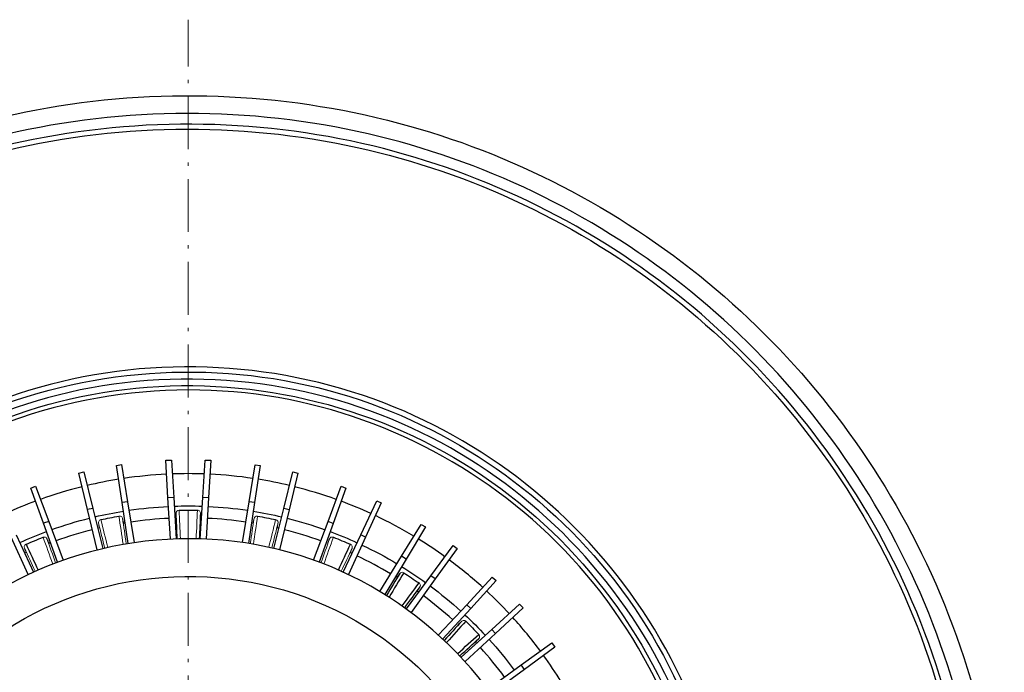
# Model space of a CAD drawing. Units: inches. Extents: x -46 to 344, y -33 to 243.
# Drawn here: x 173 to 225, y 64 to 98 of the extents above; entities that cross this region are included whole.
import ezdxf

# ---------------------------------------------------------------- set-up
doc = ezdxf.new("R2010")
doc.units = ezdxf.units.IN
doc.header["$MEASUREMENT"] = 0
doc.linetypes.add('AI-Linetype-3', pattern=[4.409722, 2.822222, -0.705556, 0.176389, -0.705556])
doc.layers.add('レイヤー 1', color=7, linetype='Continuous')

msp = doc.modelspace()

# ---------------------------------------------------------------- linework, layer by layer
at = {"layer": 'レイヤー 1', "color": 7, "linetype": 'AI-Linetype-3', "lineweight": 9}
msp.add_lwpolyline([(181.775, 3.336), (181.775, 98.435)], dxfattribs=at)
at = {"layer": 'レイヤー 1', "color": 7, "lineweight": 25}
for points in [[(177.954, 74.681), (178.221, 74.722)], [(178.251, 72.703), (177.954, 74.681)], [(178.221, 74.722), (178.537, 72.747)], [(180.575, 74.956), (180.875, 74.969)], [(180.692, 72.959), (180.575, 74.956)], [(180.875, 74.969), (181, 72.972)], [(182.549, 72.972), (182.675, 74.969)], [(182.675, 74.969), (182.975, 74.956)], [(182.975, 74.956), (182.858, 72.959)], [(185.022, 72.746), (185.341, 74.72)], [(185.608, 74.679), (185.308, 72.703)], [(185.341, 74.72), (185.608, 74.679)], [(175.949, 74.271), (176.21, 74.336)], [(176.41, 72.324), (175.949, 74.271)], [(176.21, 74.336), (176.69, 72.394)], [(186.867, 72.39), (187.35, 74.331)], [(187.613, 74.267), (187.149, 72.322)], [(187.35, 74.331), (187.613, 74.267)], [(173.385, 73.478), (173.639, 73.571)], [(173.639, 73.571), (174.334, 71.695)], [(189.225, 71.692), (189.923, 73.567)], [(189.923, 73.567), (190.176, 73.475)], [(174.062, 71.596), (173.385, 73.478)], [(181, 72.972), (180.692, 72.959)], [(180.821, 70.763), (180.692, 72.959)], [(181, 72.972), (181.138, 70.775)], [(182.412, 70.775), (182.549, 72.972)], [(182.858, 72.959), (182.549, 72.972)], [(182.858, 72.959), (182.729, 70.763)], [(190.176, 73.475), (189.497, 71.594)], [(178.537, 72.747), (178.251, 72.703)], [(178.577, 70.527), (178.251, 72.703)], [(178.537, 72.747), (178.884, 70.574)], [(184.672, 70.573), (185.022, 72.746)], [(185.308, 72.703), (184.978, 70.526)], [(185.308, 72.703), (185.022, 72.746)], [(190.965, 70.984), (191.818, 72.793)], [(192.063, 72.679), (191.228, 70.862)], [(191.818, 72.793), (192.063, 72.679)], [(176.69, 72.394), (176.41, 72.324)], [(176.917, 70.183), (176.41, 72.324)], [(176.69, 72.394), (177.218, 70.257)], [(186.336, 70.255), (186.867, 72.39)], [(187.149, 72.322), (186.638, 70.182)], [(187.149, 72.322), (186.867, 72.39)], [(174.334, 71.695), (174.062, 71.596)], [(174.806, 69.525), (174.062, 71.596)], [(174.334, 71.695), (175.098, 69.632)], [(188.456, 69.63), (189.225, 71.692)], [(189.497, 71.594), (188.749, 69.523)], [(189.497, 71.594), (189.225, 71.692)], [(193.14, 69.839), (194.19, 71.541)], [(194.422, 71.402), (193.388, 69.689)], [(194.19, 71.541), (194.422, 71.402)], [(173.245, 68.865), (172.33, 70.866)], [(172.592, 70.988), (173.527, 68.996)], [(190.028, 68.994), (190.965, 70.984)], [(191.228, 70.862), (190.309, 68.862)], [(191.228, 70.862), (190.965, 70.984)], [(194.71, 68.805), (195.898, 70.413)], [(195.898, 70.413), (196.117, 70.254)], [(191.985, 67.967), (193.14, 69.839)], [(193.388, 69.689), (193.14, 69.839)], [(196.117, 70.254), (194.943, 68.634)], [(193.388, 69.689), (192.25, 67.805)], [(193.402, 67.035), (194.71, 68.805)], [(194.943, 68.634), (194.71, 68.805)], [(194.943, 68.634), (193.652, 66.852)], [(196.62, 67.257), (197.982, 68.722)], [(198.181, 68.54), (196.833, 67.063)], [(197.982, 68.722), (198.181, 68.54)], [(195.121, 65.646), (196.62, 67.257)], [(196.833, 67.063), (196.62, 67.257)], [(197.957, 65.937), (199.437, 67.282)], [(199.437, 67.282), (199.62, 67.084)], [(196.833, 67.063), (195.35, 65.436)], [(199.62, 67.084), (198.153, 65.723)], [(196.329, 64.457), (197.957, 65.937)], [(198.153, 65.723), (196.539, 64.228)], [(198.153, 65.723), (197.957, 65.937)], [(199.528, 64.047), (201.15, 65.218)], [(201.15, 65.218), (201.31, 65)], [(201.31, 65), (199.7, 63.814)], [(197.744, 62.759), (199.528, 64.047)], [(199.7, 63.814), (199.528, 64.047)], [(199.7, 63.814), (197.928, 62.508)]]:
    msp.add_lwpolyline(points, dxfattribs=at)
for points, knots in [([(225.275, 50.885), (225.275, 57.291), (223.859, 63.671), (221.12, 69.462), (218.476, 75.051), (214.631, 80.053), (209.919, 84.055), (205.172, 88.087), (199.565, 91.082), (193.568, 92.768), (187.315, 94.525), (180.67, 94.853), (174.272, 93.741), (168.086, 92.665), (162.162, 90.228), (157.004, 86.649), (151.934, 83.13), (147.628, 78.532), (144.451, 73.24), (141.197, 67.819), (139.158, 61.701), (138.508, 55.412), (137.842, 48.972), (138.61, 42.398), (140.781, 36.297), (142.862, 30.451), (146.212, 25.077), (150.53, 20.62), (154.841, 16.17), (160.097, 12.655), (165.864, 10.387), (171.875, 8.024), (178.397, 7.043), (184.839, 7.492), (191.17, 7.932), (197.378, 9.773), (202.922, 12.863), (208.316, 15.869), (213.048, 20.029), (216.728, 24.986), (220.459, 30.013), (223.082, 35.837), (224.359, 41.966), (224.97, 44.898), (225.275, 47.891), (225.275, 50.885), (225.275, 74.909), (225.275, 26.861), (225.275, 50.885)], [0, 0, 0, 0, 1, 1, 1, 2, 2, 2, 3, 3, 3, 4, 4, 4, 5, 5, 5, 6, 6, 6, 7, 7, 7, 8, 8, 8, 9, 9, 9, 10, 10, 10, 11, 11, 11, 12, 12, 12, 13, 13, 13, 14, 14, 14, 15, 15, 15, 16, 16, 16, 16]), ([(139.225, 50.885), (139.225, 57.29), (140.673, 63.666), (143.468, 69.43), (146.166, 74.993), (150.087, 79.943), (154.875, 83.855), (159.709, 87.803), (165.404, 90.669), (171.462, 92.177), (177.767, 93.747), (184.432, 93.849), (190.784, 92.479), (196.901, 91.161), (202.696, 88.468), (207.659, 84.659), (212.56, 80.897), (216.627, 76.07), (219.493, 70.597), (222.451, 64.947), (224.097, 58.649), (224.302, 52.276), (224.508, 45.848), (223.261, 39.401), (220.634, 33.528), (218.107, 27.879), (214.336, 22.808), (209.665, 18.751), (204.963, 14.666), (199.371, 11.632), (193.376, 9.937), (187.126, 8.169), (180.473, 7.863), (174.084, 9.029), (167.912, 10.156), (162.02, 12.671), (156.93, 16.338), (151.919, 19.948), (147.711, 24.648), (144.679, 30.028), (141.561, 35.561), (139.721, 41.778), (139.314, 48.115), (139.255, 49.037), (139.225, 49.961), (139.225, 50.885)], [0, 0, 0, 0, 1, 1, 1, 2, 2, 2, 3, 3, 3, 4, 4, 4, 5, 5, 5, 6, 6, 6, 7, 7, 7, 8, 8, 8, 9, 9, 9, 10, 10, 10, 11, 11, 11, 12, 12, 12, 13, 13, 13, 14, 14, 14, 15, 15, 15, 15]), ([(139.796, 50.885), (139.796, 57.284), (141.261, 63.652), (144.087, 69.395), (146.814, 74.938), (150.775, 79.854), (155.602, 83.708), (160.482, 87.604), (166.223, 90.39), (172.309, 91.793), (178.636, 93.25), (185.3, 93.221), (191.613, 91.705), (197.682, 90.247), (203.393, 87.412), (208.236, 83.476), (213.03, 79.579), (216.948, 74.627), (219.627, 69.059), (222.404, 63.284), (223.811, 56.893), (223.752, 50.487), (223.692, 44.098), (222.17, 37.751), (219.297, 32.042), (216.521, 26.525), (212.518, 21.645), (207.658, 17.834), (202.74, 13.977), (196.971, 11.242), (190.868, 9.894), (184.528, 8.495), (177.865, 8.583), (171.567, 10.157), (165.515, 11.669), (159.833, 14.553), (155.028, 18.529), (150.267, 22.47), (146.392, 27.456), (143.763, 33.05), (141.147, 38.615), (139.796, 44.738), (139.796, 50.885)], [0, 0, 0, 0, 1, 1, 1, 2, 2, 2, 3, 3, 3, 4, 4, 4, 5, 5, 5, 6, 6, 6, 7, 7, 7, 8, 8, 8, 9, 9, 9, 10, 10, 10, 11, 11, 11, 12, 12, 12, 13, 13, 13, 14, 14, 14, 14]), ([(223.49, 50.885), (223.49, 57.288), (222.013, 63.661), (219.167, 69.398), (216.42, 74.937), (212.431, 79.839), (207.576, 83.667), (202.664, 87.538), (196.889, 90.281), (190.78, 91.626), (184.435, 93.022), (177.765, 92.918), (171.468, 91.317), (165.419, 89.78), (159.748, 86.861), (154.969, 82.849), (150.231, 78.871), (146.393, 73.844), (143.82, 68.216), (141.145, 62.367), (139.872, 55.921), (140.083, 49.495), (140.292, 43.124), (141.97, 36.831), (144.982, 31.212), (147.9, 25.765), (152.036, 20.991), (157.004, 17.318), (162.047, 13.591), (167.921, 11.026), (174.087, 9.878), (180.471, 8.689), (187.128, 9.001), (193.368, 10.803), (199.351, 12.53), (204.916, 15.62), (209.559, 19.769), (214.177, 23.896), (217.86, 29.045), (220.257, 34.756), (222.395, 39.851), (223.49, 45.361), (223.49, 50.885)], [0, 0, 0, 0, 1, 1, 1, 2, 2, 2, 3, 3, 3, 4, 4, 4, 5, 5, 5, 6, 6, 6, 7, 7, 7, 8, 8, 8, 9, 9, 9, 10, 10, 10, 11, 11, 11, 12, 12, 12, 13, 13, 13, 14, 14, 14, 14]), ([(210.552, 50.885), (210.552, 57.247), (208.413, 63.508), (204.508, 68.531), (200.687, 73.448), (195.287, 77.057), (189.272, 78.676), (183.038, 80.354), (176.284, 79.873), (170.358, 77.309), (164.666, 74.846), (159.848, 70.526), (156.771, 65.141), (153.578, 59.552), (152.363, 52.945), (153.318, 46.581), (154.248, 40.378), (157.252, 34.575), (161.756, 30.213), (166.272, 25.839), (172.185, 23.023), (178.433, 22.3), (184.814, 21.563), (191.357, 22.989), (196.831, 26.356), (202.115, 29.607), (206.281, 34.563), (208.557, 40.337), (209.878, 43.689), (210.552, 47.283), (210.552, 50.885)], [0, 0, 0, 0, 1, 1, 1, 2, 2, 2, 3, 3, 3, 4, 4, 4, 5, 5, 5, 6, 6, 6, 7, 7, 7, 8, 8, 8, 9, 9, 9, 10, 10, 10, 10]), ([(152.721, 50.885), (152.721, 57.243), (154.835, 63.502), (158.704, 68.547), (162.488, 73.482), (167.839, 77.138), (173.823, 78.837), (180.03, 80.6), (186.785, 80.232), (192.759, 77.791), (198.497, 75.446), (203.407, 71.245), (206.624, 65.948), (209.958, 60.46), (211.369, 53.923), (210.639, 47.545), (209.924, 41.301), (207.139, 35.384), (202.803, 30.837), (198.484, 26.308), (192.731, 23.245), (186.554, 22.223), (180.206, 21.172), (173.577, 22.267), (167.921, 25.341), (162.479, 28.299), (158.051, 33.001), (155.432, 38.614), (153.644, 42.446), (152.721, 46.658), (152.721, 50.885)], [0, 0, 0, 0, 1, 1, 1, 2, 2, 2, 3, 3, 3, 4, 4, 4, 5, 5, 5, 6, 6, 6, 7, 7, 7, 8, 8, 8, 9, 9, 9, 10, 10, 10, 10]), ([(153.375, 50.885), (153.375, 57.243), (155.54, 63.495), (159.482, 68.483), (163.345, 73.369), (168.795, 76.916), (174.839, 78.432), (181.094, 80.002), (187.831, 79.383), (193.686, 76.674), (199.311, 74.072), (204.006, 69.615), (206.901, 64.135), (209.911, 58.439), (210.881, 51.767), (209.654, 45.444), (208.464, 39.308), (205.203, 33.663), (200.509, 29.54), (195.761, 25.37), (189.67, 22.876), (183.359, 22.529), (176.977, 22.178), (170.578, 24.005), (165.363, 27.705), (160.294, 31.3), (156.474, 36.546), (154.638, 42.485), (153.798, 45.202), (153.375, 48.043), (153.375, 50.885)], [0, 0, 0, 0, 1, 1, 1, 2, 2, 2, 3, 3, 3, 4, 4, 4, 5, 5, 5, 6, 6, 6, 7, 7, 7, 8, 8, 8, 9, 9, 9, 10, 10, 10, 10]), ([(153.871, 53.742), (154.521, 60.095), (157.361, 66.111), (161.862, 70.643), (166.278, 75.088), (172.152, 77.981), (178.376, 78.735), (184.842, 79.518), (191.499, 77.995), (196.973, 74.464), (202.323, 71.012), (206.408, 65.747), (208.407, 59.7), (209.046, 57.768), (209.471, 55.766), (209.679, 53.742)], [0, 0, 0, 0, 1, 1, 1, 2, 2, 2, 3, 3, 3, 4, 4, 4, 5, 5, 5, 5]), ([(209.447, 53.719), (208.797, 60.073), (205.937, 66.086), (201.409, 70.592), (196.963, 75.016), (191.054, 77.862), (184.816, 78.542), (178.345, 79.247), (171.713, 77.629), (166.305, 74.006), (161.014, 70.463), (157.032, 65.114), (155.172, 59.023), (154.644, 57.295), (154.287, 55.516), (154.103, 53.719)], [0, 0, 0, 0, 1, 1, 1, 2, 2, 2, 3, 3, 3, 4, 4, 4, 5, 5, 5, 5]), ([(161.875, 50.885), (161.875, 57.232), (164.985, 63.304), (170.127, 67.022), (175.34, 70.792), (182.238, 71.8), (188.315, 69.686), (194.221, 67.632), (198.927, 62.769), (200.782, 56.798), (202.691, 50.655), (201.459, 43.805), (197.524, 38.719), (193.63, 33.685), (187.441, 30.779), (181.08, 30.998), (174.757, 31.214), (168.805, 34.525), (165.267, 39.769), (163.06, 43.04), (161.875, 46.94), (161.875, 50.885)], [0, 0, 0, 0, 1, 1, 1, 2, 2, 2, 3, 3, 3, 4, 4, 4, 5, 5, 5, 6, 6, 6, 7, 7, 7, 7]), ([(199.675, 50.885), (199.675, 57.236), (196.204, 63.232), (190.703, 66.404), (185.125, 69.62), (178.037, 69.546), (172.528, 66.215), (167.084, 62.924), (163.741, 56.848), (163.879, 50.488), (164.017, 44.15), (167.615, 38.236), (173.171, 35.185), (178.815, 32.086), (185.898, 32.307), (191.338, 35.751), (196.484, 39.009), (199.675, 44.793), (199.675, 50.885)], [0, 0, 0, 0, 1, 1, 1, 2, 2, 2, 3, 3, 3, 4, 4, 4, 5, 5, 5, 6, 6, 6, 6])]:
    msp.add_open_spline(points, degree=3, knots=knots, dxfattribs=at)
for points in [[(180.619, 74.214), (179.855, 74.176), (179.095, 74.101), (178.338, 73.989)], [(182.627, 74.227), (182.06, 74.248), (181.49, 74.248), (180.922, 74.227)], [(185.222, 73.987), (184.463, 74.101), (183.698, 74.176), (182.931, 74.214)], [(176.12, 73.548), (175.368, 73.361), (174.626, 73.136), (173.897, 72.874)], [(178.065, 73.946), (177.502, 73.856), (176.944, 73.745), (176.389, 73.613)], [(187.171, 73.611), (186.617, 73.742), (186.058, 73.854), (185.496, 73.944)], [(189.663, 72.871), (188.934, 73.132), (188.192, 73.357), (187.44, 73.545)], [(173.637, 72.78), (173.103, 72.581), (172.577, 72.363), (172.058, 72.126)], [(178.611, 72.289), (179.31, 72.393), (180.014, 72.462), (180.719, 72.497)], [(181.029, 72.51), (181.278, 72.518), (181.526, 72.522), (181.775, 72.522)], [(181.775, 72.522), (182.024, 72.522), (182.273, 72.518), (182.523, 72.509)], [(182.833, 72.496), (183.541, 72.462), (184.248, 72.392), (184.95, 72.288)], [(191.501, 72.122), (190.983, 72.359), (190.457, 72.577), (189.923, 72.776)], [(176.802, 71.943), (177.305, 72.062), (177.811, 72.162), (178.321, 72.245)], [(177.116, 71.791), (177.437, 71.856), (177.759, 71.917), (178.079, 71.982)], [(181.284, 72.298), (181.611, 72.298), (181.939, 72.298), (182.266, 72.298)], [(185.239, 72.243), (185.749, 72.16), (186.256, 72.059), (186.758, 71.94)], [(185.471, 71.982), (185.791, 71.916), (186.113, 71.855), (186.433, 71.791)], [(193.8, 70.91), (193.136, 71.308), (192.453, 71.674), (191.752, 72.005)], [(174.495, 71.261), (175.159, 71.498), (175.834, 71.702), (176.518, 71.874)], [(178.413, 71.615), (178.387, 71.61), (178.361, 71.606), (178.335, 71.602)], [(180.757, 71.861), (180.072, 71.827), (179.388, 71.761), (178.71, 71.661)], [(184.847, 71.66), (184.166, 71.76), (183.481, 71.827), (182.793, 71.861)], [(187.043, 71.871), (187.726, 71.7), (188.401, 71.495), (189.064, 71.257)], [(172.79, 70.568), (173.259, 70.783), (173.737, 70.98), (174.221, 71.161)], [(176.663, 71.254), (176.004, 71.089), (175.355, 70.892), (174.716, 70.663)], [(186.602, 71.323), (186.576, 71.329), (186.55, 71.336), (186.524, 71.341)], [(188.84, 70.661), (188.201, 70.889), (187.552, 71.087), (186.894, 71.252)], [(189.34, 71.157), (189.823, 70.976), (190.3, 70.779), (190.769, 70.564)], [(173.128, 70.48), (173.429, 70.608), (173.732, 70.731), (174.034, 70.856)], [(173.128, 70.48), (173.338, 70.02), (173.558, 69.564), (173.774, 69.106)], [(174.434, 70.56), (174.409, 70.551), (174.384, 70.542), (174.359, 70.532)], [(189.516, 70.856), (189.818, 70.73), (190.12, 70.607), (190.422, 70.48)], [(189.776, 69.106), (189.99, 69.564), (190.21, 70.021), (190.422, 70.48)], [(191.035, 70.44), (191.672, 70.139), (192.294, 69.806), (192.898, 69.444)], [(195.457, 69.816), (194.995, 70.15), (194.522, 70.466), (194.037, 70.766)], [(190.497, 69.988), (190.472, 70), (190.448, 70.011), (190.424, 70.022)], [(192.563, 68.903), (191.981, 69.251), (191.382, 69.572), (190.769, 69.862)], [(193.149, 69.291), (193.588, 69.02), (194.017, 68.733), (194.436, 68.431)], [(197.476, 68.179), (196.902, 68.699), (196.303, 69.191), (195.681, 69.652)], [(193.049, 68.927), (192.809, 68.537), (192.576, 68.142), (192.339, 67.75)], [(193.263, 68.962), (193.003, 68.528), (192.739, 68.095), (192.48, 67.661)], [(193.263, 68.962), (193.535, 68.781), (193.805, 68.596), (194.079, 68.417)], [(193.177, 67.195), (193.477, 67.603), (193.783, 68.006), (194.079, 68.417)], [(194.673, 68.258), (195.238, 67.838), (195.783, 67.391), (196.305, 66.917)], [(193.313, 67.099), (193.585, 67.467), (193.86, 67.835), (194.129, 68.206)], [(194.056, 67.92), (194.034, 67.936), (194.013, 67.951), (193.991, 67.967)], [(195.87, 66.452), (195.367, 66.907), (194.843, 67.338), (194.298, 67.743)], [(198.887, 66.783), (198.5, 67.2), (198.096, 67.603), (197.68, 67.991)], [(196.521, 66.719), (196.899, 66.367), (197.264, 66.002), (197.616, 65.624)], [(196.353, 66.381), (196.04, 66.046), (195.734, 65.704), (195.426, 65.365)], [(196.569, 66.373), (196.227, 66), (195.887, 65.625), (195.547, 65.25)], [(196.569, 66.373), (196.802, 66.143), (197.034, 65.913), (197.263, 65.679)], [(200.548, 64.783), (200.087, 65.406), (199.595, 66.005), (199.075, 66.579)], [(196.14, 64.657), (196.512, 65), (196.889, 65.337), (197.263, 65.679)], [(196.254, 64.537), (196.596, 64.842), (196.932, 65.154), (197.271, 65.463)], [(197.143, 65.197), (197.125, 65.216), (197.106, 65.236), (197.088, 65.256)], [(197.814, 65.408), (198.287, 64.886), (198.734, 64.341), (199.153, 63.775)], [(198.637, 63.403), (198.232, 63.948), (197.802, 64.473), (197.346, 64.976)], [(201.66, 63.139), (201.361, 63.624), (201.045, 64.098), (200.711, 64.56)]]:
    msp.add_open_spline(points, degree=3, dxfattribs=at)
at = {"layer": 'レイヤー 1', "color": 7, "lineweight": 5}
for points in [[(178.263, 71.868), (178.248, 71.92), (178.211, 71.962), (178.158, 71.977), (178.132, 71.984), (178.107, 71.986), (178.079, 71.982)], [(181.284, 72.298), (181.231, 72.294), (181.186, 72.273), (181.158, 72.236), (181.138, 72.21), (181.129, 72.186), (181.125, 72.15)], [(182.424, 72.15), (182.417, 72.212), (182.384, 72.259), (182.332, 72.283), (182.311, 72.292), (182.291, 72.296), (182.266, 72.298)], [(185.471, 71.982), (185.417, 71.989), (185.372, 71.976), (185.336, 71.946), (185.313, 71.926), (185.296, 71.9), (185.286, 71.868)], [(177.116, 71.791), (177.064, 71.778), (177.019, 71.745), (177, 71.695), (176.991, 71.671), (176.987, 71.646), (176.989, 71.615)], [(178.335, 71.602), (178.307, 71.663), (178.289, 71.759), (178.27, 71.84), (178.268, 71.85), (178.265, 71.859), (178.263, 71.868)], [(185.215, 71.602), (185.245, 71.67), (185.264, 71.767), (185.283, 71.851), (185.284, 71.857), (185.285, 71.863), (185.286, 71.868)], [(186.56, 71.615), (186.565, 71.681), (186.542, 71.731), (186.493, 71.765), (186.476, 71.777), (186.455, 71.785), (186.433, 71.791)], [(173.128, 70.48), (173.079, 70.458), (173.04, 70.416), (173.032, 70.362), (173.028, 70.335), (173.031, 70.309), (173.037, 70.283)], [(174.36, 70.533), (174.321, 70.587), (174.282, 70.68), (174.247, 70.757), (174.244, 70.765), (174.241, 70.773), (174.237, 70.78)], [(189.189, 70.533), (189.23, 70.587), (189.268, 70.68), (189.302, 70.757), (189.306, 70.765), (189.31, 70.773), (189.313, 70.78)], [(190.512, 70.283), (190.53, 70.343), (190.515, 70.403), (190.472, 70.446), (190.458, 70.461), (190.441, 70.472), (190.422, 70.48)], [(173.125, 70.021), (173.113, 70.095), (173.075, 70.187), (173.044, 70.267), (173.042, 70.272), (173.039, 70.278), (173.037, 70.283)], [(190.424, 70.021), (190.436, 70.092), (190.473, 70.181), (190.504, 70.261), (190.507, 70.268), (190.51, 70.276), (190.512, 70.283)], [(192.881, 68.709), (192.93, 68.754), (192.989, 68.842), (193.036, 68.908), (193.04, 68.914), (193.045, 68.921), (193.049, 68.927)], [(194.129, 68.206), (194.158, 68.258), (194.153, 68.328), (194.119, 68.377), (194.109, 68.392), (194.095, 68.406), (194.079, 68.417)], [(193.991, 67.966), (194.019, 68.037), (194.076, 68.121), (194.122, 68.194), (194.125, 68.198), (194.127, 68.202), (194.129, 68.206)], [(197.089, 65.255), (197.125, 65.313), (197.196, 65.383), (197.254, 65.444), (197.259, 65.45), (197.265, 65.457), (197.271, 65.463)]]:
    msp.add_open_spline(points, degree=3, knots=[0, 0, 0, 0, 1, 1, 1, 2, 2, 2, 2], dxfattribs=at)
at = {"layer": 'レイヤー 1', "color": 7, "lineweight": 9}
for points in [[(178.304, 70.48), (178.232, 70.981), (178.153, 71.481), (178.079, 71.982)], [(185.471, 71.982), (185.396, 71.481), (185.317, 70.981), (185.246, 70.48)], [(178.468, 70.509), (178.404, 70.963), (178.338, 71.416), (178.263, 71.868)], [(185.286, 71.868), (185.217, 71.415), (185.144, 70.963), (185.082, 70.509)]]:
    msp.add_open_spline(points, degree=3, dxfattribs=at)
at = {"layer": 'レイヤー 1', "lineweight": 0}
for points in [[(181.107, 71.875), (181.123, 71.947), (181.124, 72.047), (181.125, 72.131), (181.125, 72.137), (181.125, 72.144), (181.125, 72.15)], [(182.443, 71.875), (182.426, 71.949), (182.427, 72.048), (182.425, 72.133), (182.425, 72.139), (182.424, 72.145), (182.424, 72.15)], [(177.025, 71.341), (177.026, 71.423), (177.007, 71.517), (176.991, 71.603), (176.99, 71.607), (176.99, 71.611), (176.989, 71.615)], [(186.525, 71.341), (186.523, 71.421), (186.543, 71.516), (186.558, 71.602), (186.559, 71.607), (186.559, 71.611), (186.56, 71.615)], [(197.271, 65.463), (197.305, 65.5), (197.319, 65.566), (197.298, 65.625), (197.29, 65.646), (197.279, 65.664), (197.263, 65.679)]]:
    msp.add_open_spline(points, degree=3, knots=[0, 0, 0, 0, 1, 1, 1, 2, 2, 2, 2], dxfattribs=at)
at = {"layer": 'レイヤー 1', "color": 7, "lineweight": 5}
for points in [[(181.125, 72.15), (181.147, 71.692), (181.167, 71.235), (181.189, 70.777)], [(181.284, 72.298), (181.305, 71.792), (181.327, 71.286), (181.356, 70.781)], [(182.194, 70.781), (182.221, 71.287), (182.243, 71.792), (182.266, 72.298)], [(182.361, 70.777), (182.385, 71.235), (182.408, 71.692), (182.424, 72.15)]]:
    msp.add_open_spline(points, degree=3, dxfattribs=at)
at = {"layer": 'レイヤー 1', "color": 7, "lineweight": 13}
for points in [[(176.989, 71.615), (177.099, 71.17), (177.21, 70.725), (177.32, 70.28)], [(177.116, 71.791), (177.233, 71.299), (177.36, 70.808), (177.482, 70.317)], [(186.068, 70.317), (186.189, 70.808), (186.316, 71.299), (186.433, 71.791)], [(186.23, 70.28), (186.338, 70.725), (186.455, 71.169), (186.56, 71.615)]]:
    msp.add_open_spline(points, degree=3, dxfattribs=at)
at = {"layer": 'レイヤー 1', "color": 7, "lineweight": 9}
for points in [[(174.237, 70.78), (174.216, 70.824), (174.175, 70.857), (174.121, 70.865), (174.09, 70.869), (174.06, 70.865), (174.034, 70.856)], [(189.516, 70.856), (189.472, 70.871), (189.421, 70.869), (189.38, 70.849), (189.35, 70.834), (189.328, 70.811), (189.313, 70.78)], [(193.263, 68.962), (193.227, 68.985), (193.176, 68.994), (193.129, 68.981), (193.095, 68.972), (193.067, 68.952), (193.049, 68.927)], [(196.144, 66.2), (196.196, 66.231), (196.265, 66.299), (196.323, 66.353), (196.333, 66.363), (196.343, 66.372), (196.353, 66.381)], [(196.569, 66.373), (196.536, 66.406), (196.49, 66.425), (196.436, 66.418), (196.401, 66.414), (196.377, 66.402), (196.353, 66.381)]]:
    msp.add_open_spline(points, degree=3, knots=[0, 0, 0, 0, 1, 1, 1, 2, 2, 2, 2], dxfattribs=at)
at = {"layer": 'レイヤー 1', "color": 7, "lineweight": 18}
for points in [[(174.549, 69.427), (174.376, 69.903), (174.21, 70.381), (174.034, 70.856)], [(174.704, 69.487), (174.55, 69.919), (174.395, 70.35), (174.237, 70.78)], [(189.313, 70.78), (189.153, 70.351), (189.003, 69.918), (188.846, 69.487)], [(189.516, 70.856), (189.34, 70.382), (189.174, 69.903), (189.001, 69.427)]]:
    msp.add_open_spline(points, degree=3, dxfattribs=at)
at = {"layer": 'レイヤー 1', "color": 7, "lineweight": 20}
for points in [[(173.037, 70.283), (173.23, 69.867), (173.425, 69.452), (173.622, 69.038)], [(189.928, 69.038), (190.123, 69.453), (190.322, 69.866), (190.512, 70.283)]]:
    msp.add_open_spline(points, degree=3, dxfattribs=at)

doc.saveas('drawing.dxf')
